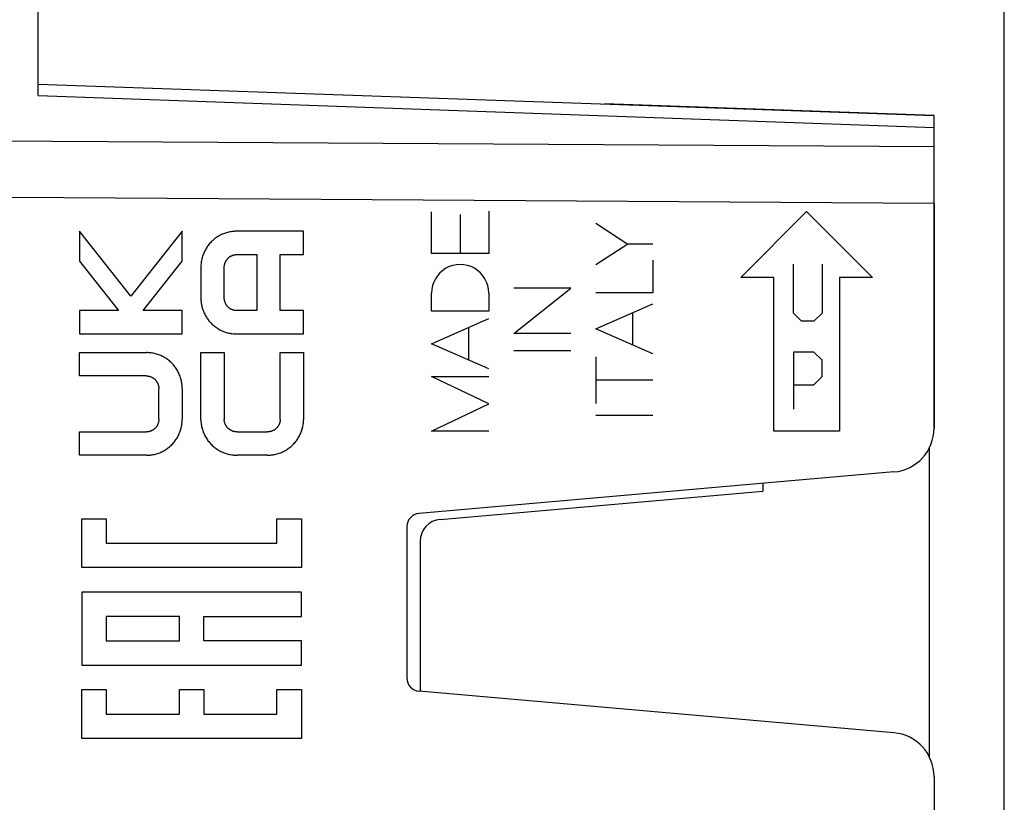
# Model space of a CAD drawing. Units: millimetres. Extents: x -80 to 32, y -25 to 47.
# Drawn here: x -61 to -38, y 3 to 21 of the extents above; entities that cross this region are included whole.
import ezdxf

# ---------------------------------------------------------------- set-up
doc = ezdxf.new("R2010")
doc.units = ezdxf.units.MM
doc.header["$LTSCALE"] = 19.36
doc.layers.get('0').update_dxf_attribs({"linetype": 'CONTINUOUS'})
for name, color, linetype in [('COPY_PUBLISH', 7, 'CONTINUOUS'), ('CURVE', 7, 'CONTINUOUS'), ('DRAFT', 7, 'CONTINUOUS'), ('RACCORDO', 7, 'CONTINUOUS')]:
    doc.layers.add(name, color=color, linetype=linetype)
doc.styles.get("Standard").update_dxf_attribs({"font": 'txt', "width": 0.8})
doc.dimstyles.new('DIMSTYLE_1', dxfattribs={"dimtxt": 3, "dimasz": 3, "dimexe": 1.5, "dimexo": 0.5, "dimgap": 0.75, "dimtad": 1, "dimtxsty": 'STANDARD', "dimblk": '_FILLED', "dimblk1": '_FILLED', "dimblk2": '_FILLED', "dimcen": 0.09, "dimazin": 2, "dimtfac": 1, "dimtofl": 0, "dimtmove": 0, "dimatfit": 3, "dimldrblk": '_FILLED', "dimfxl": 1, "dimtolj": 1, "dimarcsym": 0})

# ---------------------------------------------------------------- blocks, each defined once
blk = doc.blocks.new('_FILLED')
at = {"color": 0, "linetype": 'BYBLOCK'}
blk.add_solid([(0, 0), (-1, 0.3167), (-1, -0.3167)], dxfattribs=at)
blk = doc.blocks.new('*D2')
at = {"color": 7, "linetype": 'CONTINUOUS'}
for p, q in [((-75.685, 24.447), (-75.685, 33.982)), ((-38.485, -1.671), (-38.485, 33.982)), ((-75.685, 32.482), (-57.085, 32.482)), ((-38.485, 32.482), (-57.085, 32.482))]:
    blk.add_line(p, q, dxfattribs=at)
at = {"color": 7, "linetype": 'CONTINUOUS', "xscale": 3, "yscale": 3, "zscale": 3, "rotation": 180}
blk.add_blockref('_FILLED', (-75.685, 32.482), dxfattribs=at)
at = {"color": 7, "linetype": 'CONTINUOUS', "xscale": 3, "yscale": 3, "zscale": 3}
blk.add_blockref('_FILLED', (-38.485, 32.482), dxfattribs=at)
blk = doc.blocks.new('*D3')
at = {"color": 7, "linetype": 'CONTINUOUS'}
for p, q in [((-80.185, 21.384), (-80.185, 43.997)), ((-38.485, -1.671), (-38.485, 43.997)), ((-80.185, 42.497), (-59.335, 42.497)), ((-38.485, 42.497), (-59.335, 42.497))]:
    blk.add_line(p, q, dxfattribs=at)
at = {"color": 7, "linetype": 'CONTINUOUS', "xscale": 3, "yscale": 3, "zscale": 3, "rotation": 180}
blk.add_blockref('_FILLED', (-80.185, 42.497), dxfattribs=at)
at = {"color": 7, "linetype": 'CONTINUOUS', "xscale": 3, "yscale": 3, "zscale": 3}
blk.add_blockref('_FILLED', (-38.485, 42.497), dxfattribs=at)

msp = doc.modelspace()

# ---------------------------------------------------------------- linework, layer by layer
at = {"color": 250, "linetype": 'CONTINUOUS'}
for p, q in [((-40.085, 17.904), (-66.855, 18.064)), ((-59.539, 15.984), (-59.539, 15.297)), ((-58.373, 14.502), (-59.539, 15.984)), ((-57.202, 15.981), (-58.373, 14.502)), ((-57.202, 15.297), (-57.202, 15.981)), ((-54.44, 15.979), (-55.969, 15.979)), ((-54.44, 15.448), (-54.44, 15.979)), ((-59.539, 15.297), (-58.654, 14.173)), ((-58.092, 14.173), (-57.202, 15.297)), ((-55.962, 15.448), (-55.502, 15.448)), ((-55.502, 15.448), (-55.502, 14.173)), ((-54.971, 14.173), (-54.971, 15.448)), ((-54.971, 15.448), (-54.44, 15.448)), ((-56.777, 15.16), (-56.777, 14.461)), ((-56.246, 14.468), (-56.246, 15.153)), ((-59.539, 14.173), (-59.539, 13.642)), ((-58.654, 14.173), (-59.539, 14.173)), ((-57.202, 14.173), (-58.092, 14.173)), ((-57.202, 13.642), (-57.202, 14.173)), ((-55.502, 14.173), (-55.962, 14.173)), ((-54.44, 14.173), (-54.971, 14.173)), ((-54.44, 13.642), (-54.44, 14.173)), ((-59.539, 13.642), (-57.202, 13.642)), ((-55.969, 13.642), (-54.44, 13.642)), ((-59.539, 12.686), (-59.539, 13.217)), ((-59.539, 13.217), (-58.01, 13.217)), ((-56.777, 11.688), (-56.777, 13.217)), ((-56.777, 13.217), (-56.246, 13.217)), ((-56.246, 13.217), (-56.246, 11.695)), ((-54.971, 11.695), (-54.971, 13.217)), ((-54.971, 13.217), (-54.44, 13.217)), ((-54.44, 13.217), (-54.44, 11.688)), ((-58.017, 12.686), (-59.539, 12.686)), ((-57.733, 11.706), (-57.733, 12.39)), ((-57.202, 12.397), (-57.202, 11.699)), ((-59.539, 10.879), (-59.539, 11.411)), ((-59.539, 11.411), (-58.017, 11.411)), ((-55.951, 11.411), (-55.266, 11.411)), ((-58.01, 10.879), (-59.539, 10.879)), ((-55.266, 10.879), (-55.951, 10.879)), ((-59.489, 8.32), (-59.489, 9.431)), ((-59.489, 9.431), (-58.933, 9.431)), ((-58.933, 9.431), (-58.933, 8.875)), ((-55.044, 8.875), (-55.044, 9.431)), ((-55.044, 9.431), (-54.489, 9.431)), ((-54.489, 9.431), (-54.489, 8.32)), ((-58.933, 8.875), (-55.044, 8.875)), ((-54.489, 8.32), (-59.489, 8.32)), ((-59.489, 7.764), (-59.489, 6.097)), ((-54.489, 7.764), (-59.489, 7.764)), ((-54.489, 7.208), (-54.489, 7.764)), ((-58.933, 7.208), (-58.933, 6.653)), ((-57.267, 7.208), (-58.933, 7.208)), ((-57.267, 6.653), (-57.267, 7.208)), ((-56.711, 6.653), (-56.711, 7.208)), ((-56.711, 7.208), (-54.489, 7.208)), ((-58.933, 6.653), (-57.267, 6.653)), ((-54.489, 6.653), (-56.711, 6.653)), ((-54.489, 6.097), (-54.489, 6.653)), ((-59.489, 6.097), (-54.489, 6.097)), ((-59.489, 4.431), (-59.489, 5.542)), ((-59.489, 5.542), (-58.933, 5.542)), ((-58.933, 5.542), (-58.933, 4.986)), ((-57.267, 4.986), (-57.267, 5.542)), ((-57.267, 5.542), (-56.711, 5.542)), ((-56.711, 5.542), (-56.711, 4.986)), ((-55.044, 4.986), (-55.044, 5.542)), ((-55.044, 5.542), (-54.489, 5.542)), ((-54.489, 5.542), (-54.489, 4.431)), ((-58.933, 4.986), (-57.267, 4.986)), ((-56.711, 4.986), (-55.044, 4.986)), ((-54.489, 4.431), (-59.489, 4.431))]:
    msp.add_line(p, q, dxfattribs=at)
at = {"color": 7, "linetype": 'CONTINUOUS'}
msp.add_line((-40.085, 16.615), (-40.085, 17.904), dxfattribs=at)
at = {"color": 250, "linetype": 'CONTINUOUS'}
for points in [[(-40.085, 16.615), (-56.369, 16.718), (-70.485, 16.807)], [(-55.969, 15.979), (-55.994, 15.979), (-56.019, 15.978), (-56.044, 15.975), (-56.069, 15.972), (-56.094, 15.969), (-56.119, 15.964), (-56.143, 15.959), (-56.168, 15.953), (-56.193, 15.946), (-56.217, 15.938), (-56.241, 15.929), (-56.265, 15.92), (-56.289, 15.91), (-56.312, 15.9), (-56.335, 15.888), (-56.358, 15.876), (-56.38, 15.863), (-56.402, 15.85), (-56.424, 15.836), (-56.445, 15.821), (-56.465, 15.805), (-56.485, 15.789), (-56.505, 15.772), (-56.524, 15.755), (-56.542, 15.737), (-56.56, 15.718), (-56.577, 15.699), (-56.593, 15.679), (-56.609, 15.659), (-56.624, 15.638), (-56.639, 15.617), (-56.652, 15.595), (-56.666, 15.573), (-56.678, 15.55), (-56.69, 15.527), (-56.701, 15.504), (-56.711, 15.481), (-56.721, 15.457), (-56.729, 15.433), (-56.737, 15.409), (-56.745, 15.384), (-56.752, 15.36), (-56.757, 15.335), (-56.763, 15.31), (-56.767, 15.285), (-56.77, 15.26), (-56.773, 15.235), (-56.775, 15.21), (-56.776, 15.185), (-56.777, 15.16)], [(-56.246, 15.153), (-56.246, 15.162), (-56.245, 15.171), (-56.245, 15.18), (-56.244, 15.188), (-56.242, 15.197), (-56.241, 15.206), (-56.239, 15.215), (-56.237, 15.224), (-56.235, 15.233), (-56.232, 15.241), (-56.23, 15.25), (-56.227, 15.259), (-56.223, 15.267), (-56.22, 15.276), (-56.216, 15.284), (-56.212, 15.292), (-56.208, 15.3), (-56.203, 15.308), (-56.198, 15.316), (-56.193, 15.324), (-56.188, 15.331), (-56.182, 15.338), (-56.177, 15.346), (-56.171, 15.352), (-56.165, 15.359), (-56.158, 15.366), (-56.152, 15.372), (-56.145, 15.378), (-56.138, 15.384), (-56.13, 15.39), (-56.123, 15.395), (-56.115, 15.4), (-56.108, 15.405), (-56.1, 15.41), (-56.092, 15.414), (-56.084, 15.419), (-56.075, 15.422), (-56.067, 15.426), (-56.058, 15.43), (-56.05, 15.433), (-56.041, 15.436), (-56.032, 15.438), (-56.024, 15.44), (-56.015, 15.442), (-56.006, 15.444), (-55.997, 15.445), (-55.988, 15.447), (-55.979, 15.447), (-55.971, 15.448), (-55.962, 15.448)], [(-56.777, 14.461), (-56.776, 14.436), (-56.775, 14.411), (-56.773, 14.386), (-56.77, 14.361), (-56.767, 14.336), (-56.763, 14.311), (-56.757, 14.286), (-56.752, 14.261), (-56.745, 14.237), (-56.737, 14.212), (-56.729, 14.188), (-56.721, 14.164), (-56.711, 14.14), (-56.701, 14.117), (-56.69, 14.093), (-56.678, 14.071), (-56.666, 14.048), (-56.652, 14.026), (-56.639, 14.004), (-56.624, 13.983), (-56.609, 13.962), (-56.593, 13.942), (-56.577, 13.922), (-56.56, 13.903), (-56.542, 13.884), (-56.524, 13.866), (-56.505, 13.849), (-56.485, 13.832), (-56.465, 13.816), (-56.445, 13.8), (-56.424, 13.785), (-56.402, 13.771), (-56.38, 13.758), (-56.358, 13.745), (-56.335, 13.733), (-56.312, 13.721), (-56.289, 13.711), (-56.265, 13.701), (-56.241, 13.692), (-56.217, 13.683), (-56.193, 13.675), (-56.168, 13.668), (-56.143, 13.662), (-56.119, 13.657), (-56.094, 13.652), (-56.069, 13.649), (-56.044, 13.646), (-56.019, 13.643), (-55.994, 13.642), (-55.969, 13.642)], [(-55.962, 14.173), (-55.971, 14.173), (-55.979, 14.174), (-55.988, 14.174), (-55.997, 14.176), (-56.006, 14.177), (-56.015, 14.179), (-56.024, 14.181), (-56.032, 14.183), (-56.041, 14.185), (-56.05, 14.188), (-56.058, 14.191), (-56.067, 14.195), (-56.075, 14.199), (-56.084, 14.202), (-56.092, 14.207), (-56.1, 14.211), (-56.108, 14.216), (-56.115, 14.221), (-56.123, 14.226), (-56.13, 14.231), (-56.138, 14.237), (-56.145, 14.243), (-56.152, 14.249), (-56.158, 14.255), (-56.165, 14.262), (-56.171, 14.269), (-56.177, 14.275), (-56.182, 14.283), (-56.188, 14.29), (-56.193, 14.297), (-56.198, 14.305), (-56.203, 14.313), (-56.208, 14.321), (-56.212, 14.329), (-56.216, 14.337), (-56.22, 14.345), (-56.223, 14.354), (-56.227, 14.362), (-56.23, 14.371), (-56.232, 14.38), (-56.235, 14.388), (-56.237, 14.397), (-56.239, 14.406), (-56.241, 14.415), (-56.242, 14.424), (-56.244, 14.433), (-56.245, 14.441), (-56.245, 14.45), (-56.246, 14.459), (-56.246, 14.468)], [(-57.202, 12.397), (-57.202, 12.422), (-57.203, 12.447), (-57.205, 12.472), (-57.208, 12.497), (-57.212, 12.523), (-57.216, 12.547), (-57.221, 12.572), (-57.227, 12.597), (-57.234, 12.622), (-57.241, 12.646), (-57.249, 12.67), (-57.258, 12.694), (-57.268, 12.718), (-57.278, 12.742), (-57.289, 12.765), (-57.301, 12.788), (-57.313, 12.81), (-57.326, 12.833), (-57.34, 12.854), (-57.354, 12.876), (-57.37, 12.896), (-57.385, 12.917), (-57.402, 12.936), (-57.419, 12.956), (-57.437, 12.974), (-57.455, 12.992), (-57.474, 13.01), (-57.493, 13.027), (-57.513, 13.043), (-57.534, 13.058), (-57.555, 13.073), (-57.576, 13.087), (-57.598, 13.101), (-57.621, 13.114), (-57.643, 13.126), (-57.666, 13.137), (-57.69, 13.148), (-57.714, 13.158), (-57.737, 13.167), (-57.762, 13.175), (-57.786, 13.183), (-57.811, 13.19), (-57.835, 13.196), (-57.86, 13.202), (-57.885, 13.206), (-57.91, 13.21), (-57.935, 13.213), (-57.96, 13.215), (-57.985, 13.216), (-58.01, 13.217)], [(-58.017, 12.686), (-58.008, 12.685), (-57.999, 12.685), (-57.99, 12.684), (-57.981, 12.683), (-57.973, 12.682), (-57.964, 12.68), (-57.955, 12.678), (-57.946, 12.676), (-57.937, 12.673), (-57.929, 12.67), (-57.92, 12.667), (-57.912, 12.664), (-57.903, 12.66), (-57.895, 12.656), (-57.887, 12.652), (-57.879, 12.647), (-57.871, 12.643), (-57.863, 12.638), (-57.856, 12.633), (-57.848, 12.627), (-57.841, 12.622), (-57.834, 12.616), (-57.827, 12.61), (-57.82, 12.603), (-57.814, 12.597), (-57.808, 12.59), (-57.802, 12.583), (-57.796, 12.576), (-57.791, 12.569), (-57.785, 12.561), (-57.78, 12.553), (-57.776, 12.546), (-57.771, 12.538), (-57.767, 12.53), (-57.763, 12.521), (-57.759, 12.513), (-57.755, 12.505), (-57.752, 12.496), (-57.749, 12.488), (-57.746, 12.479), (-57.744, 12.47), (-57.741, 12.461), (-57.739, 12.453), (-57.738, 12.444), (-57.736, 12.435), (-57.735, 12.426), (-57.734, 12.417), (-57.733, 12.408), (-57.733, 12.399), (-57.733, 12.39)], [(-57.733, 11.706), (-57.733, 11.697), (-57.733, 11.688), (-57.734, 11.679), (-57.735, 11.67), (-57.736, 11.661), (-57.738, 11.652), (-57.739, 11.643), (-57.741, 11.635), (-57.744, 11.626), (-57.746, 11.617), (-57.749, 11.608), (-57.752, 11.6), (-57.755, 11.591), (-57.759, 11.583), (-57.763, 11.575), (-57.767, 11.566), (-57.771, 11.558), (-57.776, 11.55), (-57.78, 11.543), (-57.785, 11.535), (-57.791, 11.527), (-57.796, 11.52), (-57.802, 11.513), (-57.808, 11.506), (-57.814, 11.499), (-57.82, 11.493), (-57.827, 11.486), (-57.834, 11.48), (-57.841, 11.474), (-57.848, 11.469), (-57.856, 11.463), (-57.863, 11.458), (-57.871, 11.453), (-57.879, 11.449), (-57.887, 11.444), (-57.895, 11.44), (-57.903, 11.436), (-57.912, 11.432), (-57.92, 11.429), (-57.929, 11.426), (-57.937, 11.423), (-57.946, 11.42), (-57.955, 11.418), (-57.964, 11.416), (-57.973, 11.414), (-57.981, 11.413), (-57.99, 11.412), (-57.999, 11.411), (-58.008, 11.411), (-58.017, 11.411)], [(-58.01, 10.879), (-57.985, 10.88), (-57.96, 10.881), (-57.935, 10.883), (-57.91, 10.886), (-57.885, 10.89), (-57.86, 10.894), (-57.835, 10.9), (-57.811, 10.906), (-57.786, 10.913), (-57.762, 10.921), (-57.737, 10.929), (-57.714, 10.938), (-57.69, 10.948), (-57.666, 10.959), (-57.643, 10.97), (-57.621, 10.982), (-57.598, 10.995), (-57.576, 11.009), (-57.555, 11.023), (-57.534, 11.038), (-57.513, 11.053), (-57.493, 11.069), (-57.474, 11.086), (-57.455, 11.104), (-57.437, 11.122), (-57.419, 11.14), (-57.402, 11.16), (-57.385, 11.179), (-57.37, 11.2), (-57.354, 11.22), (-57.34, 11.242), (-57.326, 11.263), (-57.313, 11.286), (-57.301, 11.308), (-57.289, 11.331), (-57.278, 11.354), (-57.268, 11.378), (-57.258, 11.402), (-57.249, 11.426), (-57.241, 11.45), (-57.234, 11.474), (-57.227, 11.499), (-57.221, 11.524), (-57.216, 11.549), (-57.212, 11.574), (-57.208, 11.599), (-57.205, 11.624), (-57.203, 11.649), (-57.202, 11.674), (-57.202, 11.699)], [(-56.777, 11.688), (-56.776, 11.663), (-56.775, 11.637), (-56.773, 11.612), (-56.77, 11.587), (-56.766, 11.562), (-56.761, 11.537), (-56.756, 11.512), (-56.75, 11.488), (-56.742, 11.463), (-56.735, 11.439), (-56.726, 11.415), (-56.716, 11.391), (-56.706, 11.367), (-56.695, 11.343), (-56.684, 11.32), (-56.671, 11.298), (-56.658, 11.275), (-56.645, 11.253), (-56.63, 11.232), (-56.615, 11.211), (-56.599, 11.19), (-56.583, 11.17), (-56.566, 11.151), (-56.548, 11.132), (-56.53, 11.113), (-56.511, 11.096), (-56.492, 11.079), (-56.472, 11.062), (-56.452, 11.047), (-56.431, 11.031), (-56.409, 11.017), (-56.387, 11.003), (-56.365, 10.99), (-56.342, 10.978), (-56.32, 10.966), (-56.296, 10.955), (-56.273, 10.945), (-56.249, 10.935), (-56.225, 10.927), (-56.2, 10.918), (-56.176, 10.911), (-56.151, 10.905), (-56.126, 10.899), (-56.101, 10.894), (-56.076, 10.889), (-56.051, 10.886), (-56.026, 10.883), (-56.001, 10.881), (-55.976, 10.88), (-55.951, 10.879)], [(-55.951, 11.411), (-55.96, 11.411), (-55.968, 11.411), (-55.977, 11.412), (-55.986, 11.413), (-55.995, 11.414), (-56.004, 11.415), (-56.013, 11.417), (-56.022, 11.419), (-56.031, 11.421), (-56.039, 11.424), (-56.048, 11.427), (-56.057, 11.43), (-56.065, 11.433), (-56.073, 11.437), (-56.082, 11.44), (-56.09, 11.444), (-56.098, 11.449), (-56.106, 11.453), (-56.114, 11.458), (-56.121, 11.463), (-56.129, 11.468), (-56.136, 11.474), (-56.143, 11.48), (-56.15, 11.486), (-56.157, 11.492), (-56.164, 11.498), (-56.17, 11.505), (-56.176, 11.512), (-56.182, 11.519), (-56.187, 11.526), (-56.193, 11.533), (-56.198, 11.541), (-56.203, 11.549), (-56.208, 11.557), (-56.212, 11.565), (-56.216, 11.573), (-56.22, 11.581), (-56.224, 11.589), (-56.227, 11.598), (-56.23, 11.607), (-56.233, 11.615), (-56.236, 11.624), (-56.238, 11.633), (-56.24, 11.641), (-56.242, 11.65), (-56.243, 11.659), (-56.244, 11.668), (-56.245, 11.677), (-56.246, 11.686), (-56.246, 11.695)], [(-54.971, 11.695), (-54.971, 11.686), (-54.972, 11.677), (-54.973, 11.668), (-54.974, 11.659), (-54.975, 11.65), (-54.977, 11.641), (-54.979, 11.633), (-54.981, 11.624), (-54.984, 11.615), (-54.986, 11.607), (-54.99, 11.598), (-54.993, 11.589), (-54.997, 11.581), (-55.001, 11.573), (-55.005, 11.565), (-55.009, 11.557), (-55.014, 11.549), (-55.019, 11.541), (-55.024, 11.533), (-55.029, 11.526), (-55.035, 11.519), (-55.041, 11.512), (-55.047, 11.505), (-55.053, 11.498), (-55.06, 11.492), (-55.067, 11.486), (-55.074, 11.48), (-55.081, 11.474), (-55.088, 11.468), (-55.096, 11.463), (-55.103, 11.458), (-55.111, 11.453), (-55.119, 11.449), (-55.127, 11.444), (-55.135, 11.44), (-55.143, 11.437), (-55.152, 11.433), (-55.16, 11.43), (-55.169, 11.427), (-55.178, 11.424), (-55.186, 11.421), (-55.195, 11.419), (-55.204, 11.417), (-55.213, 11.415), (-55.222, 11.414), (-55.231, 11.413), (-55.24, 11.412), (-55.248, 11.411), (-55.257, 11.411), (-55.266, 11.411)], [(-55.266, 10.879), (-55.241, 10.88), (-55.216, 10.881), (-55.191, 10.883), (-55.166, 10.886), (-55.141, 10.889), (-55.116, 10.894), (-55.091, 10.899), (-55.066, 10.905), (-55.041, 10.911), (-55.017, 10.918), (-54.992, 10.927), (-54.968, 10.935), (-54.944, 10.945), (-54.921, 10.955), (-54.897, 10.966), (-54.874, 10.978), (-54.852, 10.99), (-54.83, 11.003), (-54.808, 11.017), (-54.786, 11.031), (-54.765, 11.047), (-54.745, 11.062), (-54.725, 11.079), (-54.706, 11.096), (-54.687, 11.113), (-54.668, 11.132), (-54.651, 11.151), (-54.634, 11.17), (-54.617, 11.19), (-54.602, 11.211), (-54.587, 11.232), (-54.572, 11.253), (-54.559, 11.275), (-54.546, 11.298), (-54.533, 11.32), (-54.522, 11.343), (-54.511, 11.367), (-54.5, 11.391), (-54.491, 11.415), (-54.482, 11.439), (-54.475, 11.463), (-54.467, 11.488), (-54.461, 11.512), (-54.456, 11.537), (-54.451, 11.562), (-54.447, 11.587), (-54.444, 11.612), (-54.442, 11.637), (-54.441, 11.663), (-54.44, 11.688)]]:
    msp.add_lwpolyline(points, dxfattribs=at)
at = {"layer": 'COPY_PUBLISH', "color": 7, "linetype": 'CONTINUOUS'}
for p, q in [((-60.485, 19.072), (-60.485, 21.344)), ((-60.485, 19.329), (-40.085, 18.617)), ((-40.085, 11.495), (-40.085, 18.617)), ((-40.998, 10.499), (-51.811, 9.553)), ((-52.085, 9.254), (-52.085, 5.804)), ((-40.998, 4.559), (-51.811, 5.505)), ((-40.085, 3.563), (-40.085, -1.654))]:
    msp.add_line(p, q, dxfattribs=at)
at = {"layer": 'COPY_PUBLISH', "color": 250, "linetype": 'CONTINUOUS'}
for p, q in [((-60.485, 19.072), (-40.085, 18.345)), ((-40.085, 17.904), (-66.855, 18.064))]:
    msp.add_line(p, q, dxfattribs=at)
msp.add_lwpolyline([(-40.085, 16.615), (-56.369, 16.718), (-70.485, 16.807)], dxfattribs=at)
at = {"layer": 'COPY_PUBLISH', "color": 7, "linetype": 'CONTINUOUS'}
for centre, radius, start, end in [((-41.085, 11.495), 1, 275, 360), ((-51.785, 9.254), 0.3, 95, 180), ((-51.785, 5.804), 0.3, 180, 265), ((-41.085, 3.563), 1, 0, 85)]:
    msp.add_arc(centre, radius, start, end, dxfattribs=at)
at = {"layer": 'CURVE', "color": 250, "linetype": 'CONTINUOUS'}
for p, q in [((-51.524, 15.477), (-51.524, 16.424)), ((-50.224, 16.436), (-50.224, 15.477)), ((-44.485, 14.929), (-42.985, 16.429)), ((-42.985, 16.429), (-41.485, 14.929)), ((-50.874, 16.364), (-50.874, 15.477)), ((-47.786, 16.165), (-47.058, 15.689)), ((-50.224, 15.477), (-51.524, 15.477)), ((-47.058, 15.689), (-47.786, 15.213)), ((-46.485, 15.689), (-47.058, 15.689)), ((-46.485, 15.323), (-46.485, 14.576)), ((-43.285, 14.115), (-43.285, 15.229)), ((-42.635, 15.229), (-42.635, 14.115)), ((-43.735, 14.929), (-44.485, 14.929)), ((-43.735, 11.429), (-43.735, 14.929)), ((-42.235, 14.929), (-42.235, 11.429)), ((-41.485, 14.929), (-42.235, 14.929)), ((-51.524, 14.16), (-51.524, 14.573)), ((-50.224, 14.573), (-50.224, 14.16)), ((-49.654, 13.648), (-48.355, 14.681)), ((-48.355, 14.681), (-49.654, 14.681)), ((-46.485, 14.576), (-47.786, 14.576)), ((-50.224, 14.16), (-51.524, 14.16)), ((-47.786, 13.756), (-46.485, 14.327)), ((-46.94, 13.385), (-46.94, 14.128)), ((-51.524, 13.419), (-50.224, 13.993)), ((-43.099, 13.929), (-43.285, 14.115)), ((-42.821, 13.929), (-43.099, 13.929)), ((-42.635, 14.115), (-42.821, 13.929)), ((-50.682, 13.791), (-50.682, 13.048)), ((-46.485, 13.185), (-47.786, 13.756)), ((-48.355, 13.648), (-49.654, 13.648)), ((-50.224, 12.846), (-51.524, 13.419)), ((-48.355, 13.26), (-49.654, 13.26)), ((-43.285, 13.229), (-43.285, 11.929)), ((-42.821, 13.229), (-43.285, 13.229)), ((-42.635, 13.044), (-42.821, 13.229)), ((-47.786, 13.117), (-47.786, 12.061)), ((-42.635, 12.672), (-42.635, 13.044)), ((-50.224, 12.052), (-51.524, 12.675)), ((-51.524, 12.675), (-50.224, 12.675)), ((-46.485, 12.589), (-47.786, 12.589)), ((-42.821, 12.486), (-42.635, 12.672)), ((-43.285, 12.486), (-42.821, 12.486)), ((-51.524, 11.429), (-50.224, 12.052)), ((-46.485, 11.785), (-47.786, 11.785)), ((-50.224, 11.429), (-51.524, 11.429)), ((-42.235, 11.429), (-43.735, 11.429))]:
    msp.add_line(p, q, dxfattribs=at)
msp.add_ellipse((-50.874, 14.573), major_axis=(0.65, 0), ratio=1, start_param=0, end_param=3.141593, dxfattribs=at)
at = {"layer": 'DRAFT', "color": 7, "linetype": 'CONTINUOUS'}
for p, q in [((-40.085, 18.617), (-47.585, 18.879)), ((-43.985, 10.238), (-43.985, 10.061))]:
    msp.add_line(p, q, dxfattribs=at)
at = {"layer": 'RACCORDO', "color": 7, "linetype": 'CONTINUOUS'}
for p, q in [((-60.485, 19.072), (-60.485, 20.961)), ((-60.485, 19.329), (-40.085, 18.617)), ((-40.085, 17.904), (-40.085, 18.617)), ((-40.085, 16.615), (-40.085, 11.495)), ((-40.185, 3.998), (-40.185, 11.061)), ((-40.998, 10.499), (-51.811, 9.553)), ((-51.329, 9.418), (-43.985, 10.061)), ((-52.085, 9.254), (-52.085, 5.804)), ((-51.785, 8.92), (-51.785, 5.505)), ((-40.998, 4.559), (-51.811, 5.505)), ((-40.085, 3.563), (-40.085, -1.654))]:
    msp.add_line(p, q, dxfattribs=at)
at = {"layer": 'RACCORDO', "color": 250, "linetype": 'CONTINUOUS'}
msp.add_line((-60.485, 19.072), (-40.085, 18.345), dxfattribs=at)
at = {"layer": 'RACCORDO', "color": 7, "linetype": 'CONTINUOUS'}
for centre, radius, start, end in [((-41.085, 11.495), 1, 275, 360), ((-51.785, 9.254), 0.3, 95, 180), ((-51.285, 8.92), 0.5, 95, 180), ((-51.785, 5.804), 0.3, 180, 265), ((-41.085, 3.563), 1, 0, 85)]:
    msp.add_arc(centre, radius, start, end, dxfattribs=at)

# ---------------------------------------------------------------- dimensions: what is measured, and where the dimension line sits
at = {"color": 7, "linetype": 'CONTINUOUS'}
for base, p2, picture, middle in [((-80.185, 42.497), (-80.185, 20.884), '*D3', (-63.407, 42.497)), ((-75.685, 32.482), (-75.685, 23.947), '*D2', (-61.371, 32.482))]:
    dim = msp.add_linear_dim(base=base, p1=(-38.485, -2.171), p2=p2, angle=180, dimstyle='DIMSTYLE_1', dxfattribs=at)
    dim.commit()
    dim.dimension.update_dxf_attribs({"geometry": picture, "text_midpoint": middle, "dimtype": 160})

doc.saveas('drawing.dxf')
